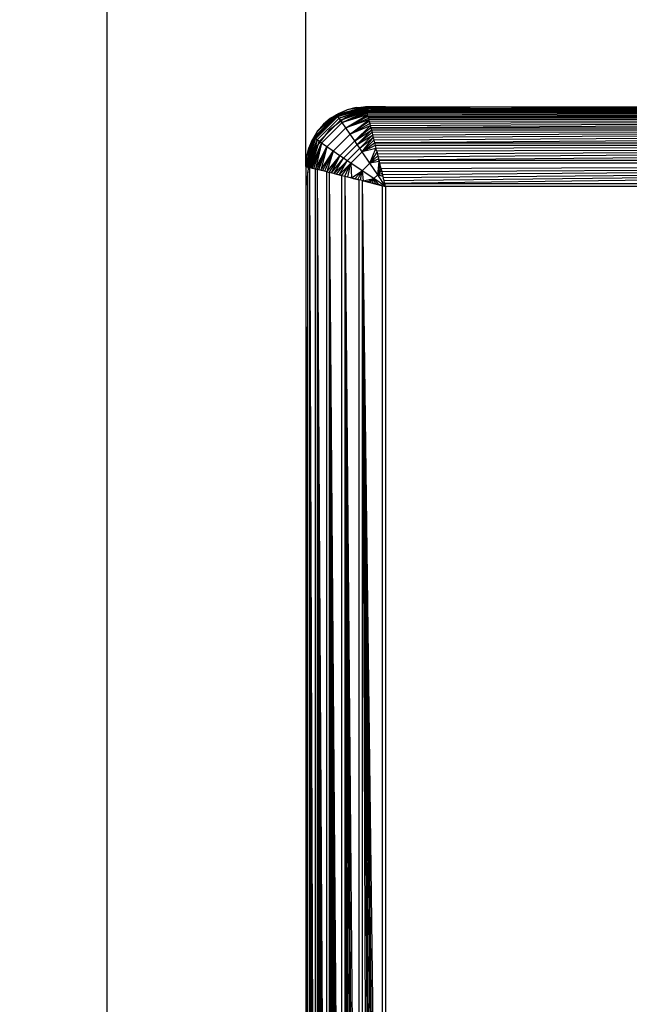
# Model space of a CAD drawing. Units: millimetres. Extents: x 27630 to 36051, y -5896 to 1017.
# Drawn here: x 31564 to 31594, y -2741 to -2691 of the extents above; entities that cross this region are included whole.
import ezdxf

# ---------------------------------------------------------------- set-up
doc = ezdxf.new("R2010")
doc.units = ezdxf.units.MM
doc.layers.add('Strefa bezpieczna', color=8, linetype='Continuous')
doc.dimstyles.get("Standard").update_dxf_attribs({"dimtxt": 180, "dimasz": 200, "dimexe": 0.18, "dimexo": 0.0625, "dimgap": 200, "dimtad": 0, "dimtih": 1, "dimtoh": 1, "dimlfac": 0.001, "dimzin": 0, "dimdsep": 46, "dimtxsty": 'Standard', "dimcen": 0.09, "dimse1": 1, "dimse2": 1, "dimadec": 0, "dimazin": 0, "dimtfac": 1, "dimtdec": 4, "dimtofl": 0, "dimtmove": 0, "dimatfit": 3, "dimfxl": 1, "dimtolj": 1, "dimtzin": 0, "dimarcsym": 0})

# ---------------------------------------------------------------- blocks, each defined once
blk = doc.blocks.new('*D102')
at = {"layer": 'Defpoints', "color": 0}
for p in [(36050.979, 898.746), (36050.979, -2089.524), (29728.711, -3405.885)]:
    blk.add_point(p, dxfattribs=at)
at = {"layer": 'Strefa bezpieczna', "color": 0, "lineweight": -2}
for p, q in [((29928.711, 898.746), (32419.845, 898.746)), ((35850.979, 898.746), (33359.845, 898.746))]:
    blk.add_line(p, q, dxfattribs=at)
at = {"layer": 'Strefa bezpieczna', "color": 0}
for points in [[(29928.711, 932.079), (29928.711, 865.413), (29728.711, 898.746)], [(35850.979, 865.413), (35850.979, 932.079), (36050.979, 898.746)]]:
    blk.add_solid(points, dxfattribs=at)
at = {"layer": 'Strefa bezpieczna', "color": 0, "insert": (32889.845, 898.746), "char_height": 180, "attachment_point": 5}
blk.add_mtext('\\A1;6.32', dxfattribs=at)
blk = doc.blocks.new('*D103')
at = {"layer": 'Defpoints', "color": 0}
for p in [(34671.367, 354.663), (34671.367, -3772.045), (31225.611, -4322.464)]:
    blk.add_point(p, dxfattribs=at)
at = {"layer": 'Strefa bezpieczna', "color": 0, "lineweight": -2}
for p, q in [((31425.611, 354.663), (32419.845, 354.663)), ((34471.367, 354.663), (33359.845, 354.663))]:
    blk.add_line(p, q, dxfattribs=at)
at = {"layer": 'Strefa bezpieczna', "color": 0}
for points in [[(31425.611, 387.997), (31425.611, 321.33), (31225.611, 354.663)], [(34471.367, 321.33), (34471.367, 387.997), (34671.367, 354.663)]]:
    blk.add_solid(points, dxfattribs=at)
at = {"layer": 'Strefa bezpieczna', "color": 0, "insert": (32889.845, 354.663), "char_height": 180, "attachment_point": 5}
blk.add_mtext('\\A1;3.45', dxfattribs=at)
blk = doc.blocks.new('*D104')
at = {"layer": 'Defpoints', "color": 0}
for p in [(31230.372, -390.502), (27868.259, -5895.502), (32170.372, -5895.502)]:
    blk.add_point(p, dxfattribs=at)
at = {"layer": 'Strefa bezpieczna', "color": 0, "lineweight": -2}
for p, q in [((27868.259, -590.502), (27868.259, -2853.002)), ((27868.259, -5695.502), (27868.259, -3433.002))]:
    blk.add_line(p, q, dxfattribs=at)
at = {"layer": 'Strefa bezpieczna', "color": 0}
for points in [[(27901.593, -590.502), (27834.926, -590.502), (27868.259, -390.502)], [(27834.926, -5695.502), (27901.593, -5695.502), (27868.259, -5895.502)]]:
    blk.add_solid(points, dxfattribs=at)
at = {"layer": 'Strefa bezpieczna', "color": 0, "insert": (27868.259, -3143.002), "char_height": 180, "attachment_point": 5}
blk.add_mtext('\\A1;5.51', dxfattribs=at)
blk = doc.blocks.new('*D105')
at = {"layer": 'Defpoints', "color": 0}
for p in [(32019.013, -1843.757), (29064.889, -4530.502), (33305.979, -4530.502)]:
    blk.add_point(p, dxfattribs=at)
at = {"layer": 'Strefa bezpieczna', "color": 0, "lineweight": -2}
for p, q in [((29064.889, -2043.757), (29064.889, -2853.002)), ((29064.889, -4330.502), (29064.889, -3433.002))]:
    blk.add_line(p, q, dxfattribs=at)
at = {"layer": 'Strefa bezpieczna', "color": 0}
for points in [[(29098.223, -2043.757), (29031.556, -2043.757), (29064.889, -1843.757)], [(29031.556, -4330.502), (29098.223, -4330.502), (29064.889, -4530.502)]]:
    blk.add_solid(points, dxfattribs=at)
at = {"layer": 'Strefa bezpieczna', "color": 0, "insert": (29064.889, -3143.002), "char_height": 180, "attachment_point": 5}
blk.add_mtext('\\A1;2.69', dxfattribs=at)

msp = doc.modelspace()

# ---------------------------------------------------------------- linework, layer by layer
for p, q in [((31577.979, -2698.502), (31577.979, -1992.502)), ((31567.979, -2629.932), (31567.979, -2741.624)), ((31580.981, -2695.508), (31579.521, -2695.897)), ((31580.052, -2695.648), (31579.521, -2695.897)), ((31579.547, -2695.933), (31580.981, -2695.508)), ((31579.547, -2695.933), (31580.985, -2695.525)), ((31580.991, -2695.548), (31579.547, -2695.933)), ((31580.991, -2695.548), (31579.589, -2695.991)), ((31579.589, -2695.991), (31580.997, -2695.573)), ((31579.617, -2695.829), (31580.052, -2695.648)), ((31579.646, -2696.071), (31580.997, -2695.573)), ((31579.646, -2696.071), (31581.007, -2695.614)), ((31581.021, -2695.669), (31579.646, -2696.071)), ((31581.021, -2695.669), (31579.716, -2696.169)), ((31579.979, -2696.037), (31580.944, -2695.638)), ((31580.981, -2695.508), (31580.052, -2695.648)), ((31580.51, -2695.538), (31580.052, -2695.648)), ((31580.51, -2695.538), (31580.979, -2695.502)), ((31580.51, -2695.538), (31580.981, -2695.508)), ((31581.011, -2695.629), (31580.944, -2695.638)), ((31581.979, -2695.502), (31580.979, -2695.502)), ((31581.661, -2695.543), (31580.99, -2695.544)), ((31580.99, -2695.544), (31581.003, -2695.599)), ((31581.003, -2695.599), (31580.997, -2695.573)), ((31581.242, -2695.599), (31581.003, -2695.599)), ((31581.003, -2695.599), (31581.011, -2695.629)), ((31581.242, -2695.599), (31581.011, -2695.629)), ((31581.011, -2695.629), (31581.023, -2695.678)), ((31664.935, -2695.678), (31581.023, -2695.678)), ((31581.036, -2695.727), (31581.023, -2695.678)), ((31664.935, -2695.678), (31581.036, -2695.727)), ((31664.935, -2695.678), (31581.049, -2695.782)), ((31664.935, -2695.678), (31581.065, -2695.844)), ((31664.935, -2695.678), (31581.082, -2695.912)), ((31664.935, -2695.678), (31581.1, -2695.986)), ((31617.998, -2695.502), (31581.242, -2695.599)), ((31581.661, -2695.543), (31581.242, -2695.599)), ((31581.242, -2695.599), (31664.718, -2695.599)), ((31581.979, -2695.502), (31581.661, -2695.543)), ((31597.979, -2695.502), (31581.661, -2695.543)), ((31581.979, -2695.502), (31597.979, -2695.502)), ((31579.521, -2695.897), (31578.374, -2697.043)), ((31578.41, -2697.069), (31579.547, -2695.933)), ((31578.469, -2697.111), (31579.589, -2695.991)), ((31578.548, -2697.168), (31579.646, -2696.071)), ((31579.521, -2695.897), (31578.552, -2696.738)), ((31578.647, -2697.239), (31579.716, -2696.169)), ((31578.858, -2696.38), (31579.521, -2695.897)), ((31579.216, -2696.074), (31578.858, -2696.38)), ((31579.979, -2696.037), (31579.151, -2696.673)), ((31579.216, -2696.074), (31579.617, -2695.829)), ((31579.216, -2696.074), (31579.521, -2695.897)), ((31579.521, -2695.897), (31579.617, -2695.829)), ((31579.547, -2695.933), (31579.521, -2695.897)), ((31579.589, -2695.991), (31579.547, -2695.933)), ((31579.646, -2696.071), (31579.589, -2695.991)), ((31579.716, -2696.169), (31579.646, -2696.071)), ((31579.716, -2696.169), (31581.032, -2695.712)), ((31579.798, -2696.285), (31579.716, -2696.169)), ((31579.798, -2696.285), (31581.032, -2695.712)), ((31581.045, -2695.764), (31579.798, -2696.285)), ((31579.798, -2696.285), (31581.06, -2695.826)), ((31581.078, -2695.898), (31579.798, -2696.285)), ((31579.99, -2696.557), (31581.078, -2695.898)), ((31581.1, -2695.986), (31579.99, -2696.557)), ((31579.99, -2696.557), (31581.12, -2696.067)), ((31581.142, -2696.154), (31579.99, -2696.557)), ((31580.208, -2696.871), (31581.142, -2696.154)), ((31581.049, -2695.782), (31581.036, -2695.727)), ((31581.065, -2695.844), (31581.049, -2695.782)), ((31581.078, -2695.898), (31581.06, -2695.826)), ((31581.065, -2695.844), (31581.082, -2695.912)), ((31581.1, -2695.986), (31581.082, -2695.912)), ((31581.1, -2695.986), (31664.859, -2695.982)), ((31581.1, -2695.986), (31581.12, -2696.067)), ((31664.838, -2696.067), (31581.12, -2696.067)), ((31581.12, -2696.067), (31581.142, -2696.154)), ((31664.838, -2696.067), (31581.142, -2696.154)), ((31581.142, -2696.154), (31581.165, -2696.246)), ((31664.838, -2696.067), (31581.165, -2696.246)), ((31664.838, -2696.067), (31581.19, -2696.345)), ((31664.838, -2696.067), (31581.216, -2696.449)), ((31664.838, -2696.067), (31581.243, -2696.558)), ((31579.151, -2696.673), (31578.515, -2697.502)), ((31578.858, -2696.38), (31578.552, -2696.738)), ((31578.762, -2697.32), (31579.798, -2696.285)), ((31579.035, -2697.512), (31579.99, -2696.557)), ((31579.99, -2696.557), (31579.798, -2696.285)), ((31580.208, -2696.871), (31579.99, -2696.557)), ((31581.165, -2696.246), (31580.208, -2696.871)), ((31580.208, -2696.871), (31581.19, -2696.345)), ((31581.216, -2696.449), (31580.208, -2696.871)), ((31580.443, -2697.213), (31581.216, -2696.449)), ((31581.243, -2696.558), (31580.443, -2697.213)), ((31580.443, -2697.213), (31581.272, -2696.673)), ((31580.564, -2697.392), (31581.272, -2696.673)), ((31581.165, -2696.246), (31581.19, -2696.345)), ((31581.19, -2696.345), (31581.216, -2696.449)), ((31581.216, -2696.449), (31581.243, -2696.558)), ((31581.243, -2696.558), (31664.715, -2696.558)), ((31581.243, -2696.558), (31581.272, -2696.673)), ((31664.686, -2696.673), (31581.272, -2696.673)), ((31581.272, -2696.673), (31581.302, -2696.793)), ((31664.686, -2696.673), (31581.302, -2696.793)), ((31664.686, -2696.673), (31581.333, -2696.917)), ((31664.686, -2696.673), (31581.365, -2697.045)), ((31664.686, -2696.673), (31581.398, -2697.177)), ((31664.686, -2696.673), (31581.432, -2697.313)), ((31577.986, -2698.503), (31578.374, -2697.043)), ((31577.986, -2698.503), (31578.41, -2697.069)), ((31578.003, -2698.508), (31578.41, -2697.069)), ((31578.374, -2697.043), (31578.016, -2698.032)), ((31578.026, -2698.513), (31578.41, -2697.069)), ((31578.41, -2697.069), (31578.05, -2698.519)), ((31578.05, -2698.519), (31578.469, -2697.111)), ((31578.05, -2698.519), (31578.548, -2697.168)), ((31578.091, -2698.53), (31578.548, -2697.168)), ((31578.126, -2697.574), (31578.374, -2697.043)), ((31578.126, -2697.574), (31578.306, -2697.14)), ((31578.147, -2698.543), (31578.548, -2697.168)), ((31578.548, -2697.168), (31578.19, -2698.554)), ((31578.552, -2696.738), (31578.306, -2697.14)), ((31578.374, -2697.043), (31578.306, -2697.14)), ((31578.552, -2696.738), (31578.374, -2697.043)), ((31578.41, -2697.069), (31578.374, -2697.043)), ((31578.469, -2697.111), (31578.41, -2697.069)), ((31578.548, -2697.168), (31578.469, -2697.111)), ((31578.647, -2697.239), (31578.548, -2697.168)), ((31579.348, -2697.73), (31580.208, -2696.871)), ((31580.443, -2697.213), (31580.208, -2696.871)), ((31581.302, -2696.793), (31580.564, -2697.392)), ((31580.564, -2697.392), (31581.333, -2696.917)), ((31580.688, -2697.574), (31581.333, -2696.917)), ((31580.688, -2697.574), (31581.365, -2697.045)), ((31580.814, -2697.76), (31581.365, -2697.045)), ((31581.398, -2697.177), (31580.814, -2697.76)), ((31581.302, -2696.793), (31581.333, -2696.917)), ((31581.333, -2696.917), (31581.365, -2697.045)), ((31581.365, -2697.045), (31581.398, -2697.177)), ((31581.398, -2697.177), (31581.432, -2697.313)), ((31578.016, -2698.032), (31578.126, -2697.574)), ((31578.515, -2697.502), (31578.115, -2698.466)), ((31578.19, -2698.554), (31578.647, -2697.239)), ((31578.242, -2698.567), (31578.647, -2697.239)), ((31578.242, -2698.567), (31578.762, -2697.32)), ((31578.304, -2698.583), (31578.762, -2697.32)), ((31578.376, -2698.601), (31578.762, -2697.32)), ((31578.762, -2697.32), (31578.459, -2698.622)), ((31578.459, -2698.622), (31579.035, -2697.512)), ((31578.545, -2698.643), (31579.035, -2697.512)), ((31578.631, -2698.665), (31579.035, -2697.512)), ((31578.762, -2697.32), (31578.647, -2697.239)), ((31579.035, -2697.512), (31578.724, -2698.688)), ((31579.035, -2697.512), (31578.762, -2697.32)), ((31579.348, -2697.73), (31579.035, -2697.512)), ((31579.691, -2697.965), (31580.443, -2697.213)), ((31579.869, -2698.087), (31580.564, -2697.392)), ((31580.052, -2698.211), (31580.688, -2697.574)), ((31580.564, -2697.392), (31580.443, -2697.213)), ((31580.688, -2697.574), (31580.564, -2697.392)), ((31580.814, -2697.76), (31580.688, -2697.574)), ((31580.814, -2697.76), (31581.432, -2697.313)), ((31581.467, -2697.451), (31580.814, -2697.76)), ((31581.502, -2697.593), (31580.814, -2697.76)), ((31581.197, -2698.331), (31581.502, -2697.593)), ((31581.432, -2697.313), (31664.526, -2697.312)), ((31581.432, -2697.313), (31581.467, -2697.451)), ((31664.492, -2697.451), (31581.467, -2697.451)), ((31581.467, -2697.451), (31581.502, -2697.593)), ((31664.492, -2697.451), (31581.502, -2697.593)), ((31581.538, -2697.736), (31581.502, -2697.593)), ((31664.492, -2697.451), (31581.538, -2697.736)), ((31664.492, -2697.451), (31581.574, -2697.882)), ((31664.492, -2697.451), (31581.611, -2698.029)), ((31664.492, -2697.451), (31581.648, -2698.177)), ((31578.016, -2698.032), (31577.979, -2698.502)), ((31578.016, -2698.032), (31577.986, -2698.503)), ((31578.724, -2698.688), (31579.348, -2697.73)), ((31578.822, -2698.712), (31579.348, -2697.73)), ((31578.926, -2698.738), (31579.348, -2697.73)), ((31579.348, -2697.73), (31579.036, -2698.766)), ((31579.036, -2698.766), (31579.691, -2697.965)), ((31579.151, -2698.794), (31579.691, -2697.965)), ((31579.27, -2698.824), (31579.691, -2697.965)), ((31579.27, -2698.824), (31579.869, -2698.087)), ((31579.691, -2697.965), (31579.348, -2697.73)), ((31579.395, -2698.855), (31579.869, -2698.087)), ((31579.869, -2698.087), (31579.691, -2697.965)), ((31580.052, -2698.211), (31579.869, -2698.087)), ((31580.238, -2698.336), (31580.814, -2697.76)), ((31581.197, -2698.331), (31580.814, -2697.76)), ((31581.551, -2697.788), (31581.197, -2698.331)), ((31581.197, -2698.331), (31581.593, -2697.956)), ((31581.632, -2698.112), (31581.197, -2698.331)), ((31581.538, -2697.736), (31581.574, -2697.882)), ((31581.574, -2697.882), (31581.611, -2698.029)), ((31581.611, -2698.029), (31581.648, -2698.177)), ((31581.667, -2698.254), (31581.632, -2698.112)), ((31581.648, -2698.177), (31664.31, -2698.177)), ((31581.648, -2698.177), (31581.685, -2698.326)), ((31577.979, -2698.502), (31578.076, -2698.526)), ((31577.979, -2698.502), (31577.979, -2699.502)), ((31578.076, -2698.526), (31578.021, -2698.512)), ((31578.05, -2698.519), (31578.076, -2698.526)), ((31578.107, -2698.533), (31578.076, -2698.526)), ((31578.1, -2698.583), (31578.076, -2698.526)), ((31578.1, -2698.583), (31578.076, -2698.763)), ((31578.107, -2698.533), (31578.1, -2698.583)), ((31578.115, -2698.466), (31578.107, -2698.533)), ((31578.156, -2698.546), (31578.107, -2698.533)), ((31578.156, -2698.546), (31578.464, -2782.38)), ((31578.156, -2698.546), (31578.39, -2782.399)), ((31578.156, -2698.546), (31578.322, -2782.416)), ((31578.156, -2698.546), (31578.26, -2782.431)), ((31578.156, -2698.546), (31578.205, -2782.445)), ((31578.156, -2698.546), (31578.156, -2782.457)), ((31578.156, -2698.546), (31578.459, -2698.622)), ((31578.205, -2698.558), (31578.156, -2698.546)), ((31578.205, -2698.558), (31578.242, -2698.567)), ((31578.322, -2698.587), (31578.26, -2698.572)), ((31578.26, -2698.572), (31578.304, -2698.583)), ((31578.304, -2698.583), (31578.376, -2698.601)), ((31578.39, -2698.604), (31578.322, -2698.587)), ((31578.39, -2698.604), (31578.459, -2698.622)), ((31578.459, -2698.622), (31578.545, -2698.643)), ((31578.464, -2782.38), (31578.459, -2698.622)), ((31578.545, -2698.643), (31578.544, -2782.36)), ((31578.545, -2698.643), (31579.036, -2782.237)), ((31578.545, -2698.643), (31578.926, -2782.265)), ((31578.545, -2698.643), (31578.822, -2782.291)), ((31578.545, -2698.643), (31578.724, -2782.315)), ((31578.545, -2698.643), (31578.631, -2782.339)), ((31579.036, -2698.766), (31578.545, -2698.643)), ((31579.395, -2698.855), (31580.052, -2698.211)), ((31579.523, -2698.887), (31580.052, -2698.211)), ((31579.655, -2698.92), (31580.052, -2698.211)), ((31579.655, -2698.92), (31580.238, -2698.336)), ((31579.79, -2698.954), (31580.238, -2698.336)), ((31579.929, -2698.989), (31580.238, -2698.336)), ((31580.238, -2698.336), (31580.052, -2698.211)), ((31580.085, -2699.028), (31580.238, -2698.336)), ((31580.808, -2698.72), (31580.238, -2698.336)), ((31580.238, -2698.336), (31580.265, -2699.073)), ((31580.808, -2698.72), (31581.197, -2698.331)), ((31581.667, -2698.254), (31581.197, -2698.331)), ((31581.587, -2698.913), (31581.197, -2698.331)), ((31581.587, -2698.913), (31581.667, -2698.254)), ((31581.699, -2698.38), (31581.587, -2698.913)), ((31581.753, -2698.598), (31581.587, -2698.913)), ((31664.273, -2698.326), (31581.685, -2698.326)), ((31581.76, -2698.625), (31581.685, -2698.326)), ((31664.273, -2698.326), (31581.76, -2698.625)), ((31581.76, -2698.625), (31581.797, -2698.774)), ((31664.273, -2698.326), (31581.797, -2698.774)), ((31664.273, -2698.326), (31581.834, -2698.922)), ((31664.273, -2698.326), (31581.871, -2699.069)), ((31664.273, -2698.326), (31581.907, -2699.215)), ((31664.273, -2698.326), (31581.944, -2699.359)), ((31578.076, -2698.763), (31577.979, -2699.502)), ((31578.076, -2782.238), (31578.076, -2698.763)), ((31579.036, -2698.766), (31579.151, -2698.794)), ((31579.036, -2782.237), (31579.036, -2698.766)), ((31579.151, -2698.794), (31579.79, -2782.049)), ((31579.151, -2698.794), (31579.655, -2782.083)), ((31579.151, -2698.794), (31579.523, -2782.116)), ((31579.151, -2698.794), (31579.394, -2782.148)), ((31579.151, -2698.794), (31579.27, -2782.179)), ((31579.151, -2698.794), (31579.151, -2782.209)), ((31579.79, -2698.954), (31579.151, -2698.794)), ((31579.395, -2698.855), (31579.523, -2698.887)), ((31579.523, -2698.887), (31579.655, -2698.92)), ((31579.655, -2698.92), (31579.79, -2698.954)), ((31579.79, -2698.954), (31579.929, -2698.989)), ((31579.79, -2782.049), (31579.79, -2698.954)), ((31579.929, -2698.989), (31580.655, -2781.833)), ((31579.929, -2698.989), (31580.507, -2781.87)), ((31579.929, -2698.989), (31580.36, -2781.906)), ((31579.929, -2698.989), (31580.214, -2781.943)), ((31579.929, -2698.989), (31580.07, -2781.979)), ((31579.929, -2698.989), (31579.929, -2782.014)), ((31579.929, -2698.989), (31580.655, -2699.17)), ((31580.085, -2699.028), (31580.214, -2699.06)), ((31580.36, -2699.097), (31580.214, -2699.06)), ((31580.214, -2699.06), (31580.265, -2699.073)), ((31580.265, -2699.073), (31580.808, -2698.72)), ((31580.265, -2699.073), (31580.36, -2699.097)), ((31580.507, -2699.133), (31580.36, -2699.097)), ((31580.36, -2699.097), (31580.434, -2699.115)), ((31580.434, -2699.115), (31580.808, -2698.72)), ((31580.434, -2699.115), (31580.59, -2699.154)), ((31580.655, -2699.17), (31580.507, -2699.133)), ((31580.59, -2699.154), (31580.808, -2698.72)), ((31580.59, -2699.154), (31580.655, -2699.17)), ((31580.655, -2781.833), (31580.655, -2699.17)), ((31580.804, -2699.208), (31580.655, -2699.17)), ((31580.731, -2699.19), (31580.808, -2698.72)), ((31581.391, -2699.109), (31580.808, -2698.72)), ((31580.808, -2698.72), (31580.858, -2699.221)), ((31580.858, -2699.221), (31581.391, -2699.109)), ((31581.076, -2699.276), (31581.391, -2699.109)), ((31581.196, -2699.306), (31581.391, -2699.109)), ((31581.328, -2699.339), (31581.391, -2699.109)), ((31581.391, -2699.109), (31581.587, -2698.913)), ((31581.472, -2699.375), (31581.391, -2699.109)), ((31581.979, -2699.502), (31581.391, -2699.109)), ((31581.391, -2699.109), (31581.629, -2699.414)), ((31581.587, -2698.913), (31581.783, -2698.718)), ((31581.816, -2698.85), (31581.587, -2698.913)), ((31581.979, -2699.502), (31581.587, -2698.913)), ((31581.852, -2698.995), (31581.587, -2698.913)), ((31581.797, -2698.774), (31581.834, -2698.922)), ((31581.852, -2698.995), (31581.816, -2698.85)), ((31581.834, -2698.922), (31581.871, -2699.069)), ((31581.907, -2699.215), (31581.871, -2699.069)), ((31581.934, -2699.32), (31581.892, -2699.151)), ((31577.979, -2699.502), (31577.979, -2741.624)), ((31577.979, -2699.502), (31578.076, -2782.238)), ((31580.804, -2699.208), (31581.837, -2699.466)), ((31580.804, -2699.208), (31581.837, -2781.537)), ((31580.804, -2699.208), (31581.692, -2781.573)), ((31580.804, -2699.208), (31581.547, -2781.61)), ((31580.804, -2699.208), (31581.399, -2781.646)), ((31580.804, -2699.208), (31581.251, -2781.683)), ((31580.804, -2699.208), (31581.102, -2781.721)), ((31580.804, -2699.208), (31580.804, -2781.795)), ((31580.858, -2699.221), (31580.804, -2699.208)), ((31581.076, -2699.276), (31580.858, -2699.221)), ((31581.102, -2699.282), (31581.076, -2699.276)), ((31581.196, -2699.306), (31581.102, -2699.282)), ((31581.196, -2699.306), (31581.328, -2699.339)), ((31581.251, -2699.32), (31581.196, -2699.306)), ((31581.328, -2699.339), (31581.251, -2699.32)), ((31581.399, -2699.357), (31581.328, -2699.339)), ((31581.472, -2699.375), (31581.399, -2699.357)), ((31581.547, -2699.393), (31581.472, -2699.375)), ((31581.629, -2699.414), (31581.547, -2699.393)), ((31581.692, -2699.43), (31581.629, -2699.414)), ((31581.798, -2699.456), (31581.692, -2699.43)), ((31581.798, -2699.456), (31581.837, -2699.466)), ((31581.837, -2781.537), (31581.837, -2699.466)), ((31581.837, -2699.466), (31581.979, -2699.502)), ((31581.944, -2699.359), (31581.907, -2699.215)), ((31581.944, -2699.359), (31664.015, -2699.359)), ((31581.979, -2699.502), (31581.944, -2699.359)), ((31581.979, -2699.502), (31581.979, -2781.502)), ((31663.979, -2699.502), (31581.979, -2699.502))]:
    msp.add_line(p, q)

# ---------------------------------------------------------------- dimensions: what is measured, and where the dimension line sits
at = {"layer": 'Strefa bezpieczna'}
for base, p1, p2, picture, middle in [((36050.979, 898.746), (29728.711, -3405.885), (36050.979, -2089.524), '*D102', (32889.845, 898.746)), ((34671.367, 354.663), (31225.611, -4322.464), (34671.367, -3772.045), '*D103', (32889.845, 354.663))]:
    dim = msp.add_linear_dim(base=base, p1=p1, p2=p2, dimstyle='Standard', dxfattribs=at)
    dim.commit()
    dim.dimension.update_dxf_attribs({"geometry": picture, "text_midpoint": middle, "dimtype": 160})
for base, p1, p2, picture, middle in [((27868.25945845, -5895.501522058), (31230.37225635, -390.501522058), (32170.372256351, -5895.501522058), '*D104', (27868.25945845, -3143.001522058)), ((29064.889, -4530.502), (32019.013, -1843.757), (33305.979, -4530.502), '*D105', (29064.889, -3143.002))]:
    dim = msp.add_linear_dim(base=base, p1=p1, p2=p2, angle=90, dimstyle='Standard', dxfattribs=at)
    dim.commit()
    dim.dimension.update_dxf_attribs({"geometry": picture, "text_midpoint": middle, "dimtype": 160})

doc.saveas('drawing.dxf')
